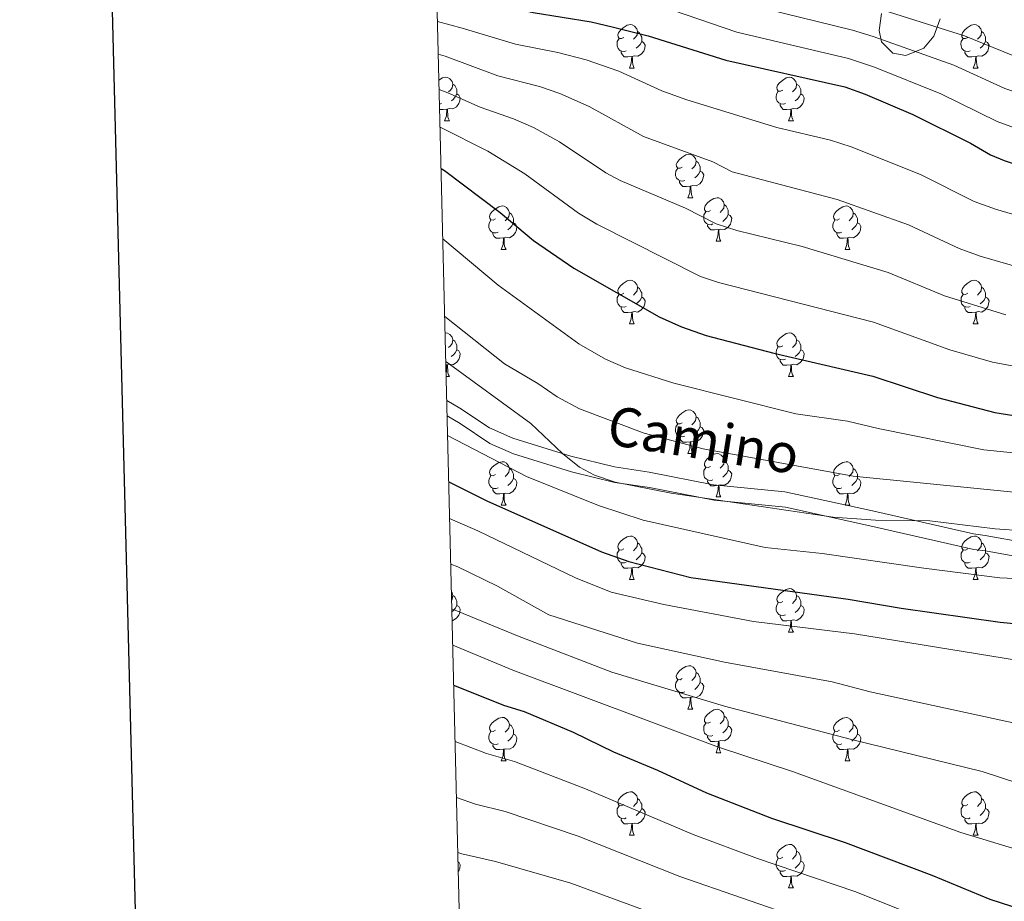
# Model space of a CAD drawing. Units: metres. Extents: x 667900 to 672427, y 737230 to 740310.
# Drawn here: x 668694 to 668922, y 739600 to 739804 of the extents above; entities that cross this region are included whole.
import ezdxf
from ezdxf.enums import TextEntityAlignment as Align

# ---------------------------------------------------------------- set-up
doc = ezdxf.new("R2010")
doc.units = ezdxf.units.M
doc.header["$MEASUREMENT"] = 0
doc.linetypes.add('DGN Style 3', pattern=[81.534222, 58.23873, -23.295492])
for name, color, linetype, lineweight in [('Carátula', 7, 'Continuous', 0), ('Elementos auxiliares', 7, 'Continuous', 0), ('Entidades rústicas y varios', 7, 'Continuous', 0), ('Relieve y altimetría', 7, 'Continuous', 0), ('Textos de rotulación', 7, 'Continuous', 0), ('Viales y ferrocarril', 7, 'Continuous', 0)]:
    doc.layers.add(name, color=color, linetype=linetype, lineweight=lineweight)
doc.styles.add('Style-ariali', font='ariali.shx', dxfattribs={"bigfont": 'arialibig.shx'})
doc.linetypes.add('5zonar', pattern='A,-5,[89,dgnlstyle-md2_10e.shx,S=0.08,R=0,X=0,Y=0],-5', length=10)

msp = doc.modelspace()

# ---------------------------------------------------------------- linework, layer by layer
at = {"layer": 'Carátula', "color": 7, "linetype": 'Continuous', "lineweight": 30, "flags": 128}
for points in [[(668710.591, 740006.866), (668772.333, 737592.663), (672326.162, 737683.549), (672264.496, 740094.752), (668710.591, 740006.866)], [(668710.591, 740006.865), (668772.333, 737592.663), (672326.161, 737683.55), (672264.495, 740094.752), (668710.591, 740006.865)]]:
    msp.add_lwpolyline(points, dxfattribs=at)
at = {"layer": 'Carátula', "color": 7, "linetype": 'Continuous', "lineweight": 0}
for points in [[(667973.551, 737230.306), (672427.184, 737340.44), (672353.761, 740309.544), (667900.128, 740199.409)], [(667973.551, 737230.306), (672427.185, 737340.44), (672353.762, 740309.543), (667900.129, 740199.41)]]:
    msp.add_3dface(points, dxfattribs=at)
at = {"layer": 'Elementos auxiliares', "color": 250, "linetype": 'Continuous', "lineweight": 0}
msp.add_3dface([(668786.92, 739959.03), (672194.691, 740043.329), (672252.66, 737729.939), (668843.73, 737645.64)], dxfattribs=at)
at = {"layer": 'Entidades rústicas y varios', "color": 92, "linetype": 'Continuous', "lineweight": 0, "flags": 128}
for points in [[(668833.726, 739799.579), (668833.196, 739799.314), (668832.665, 739799.369), (668832.401, 739799.74), (668832.346, 739800.164), (668832.506, 739800.685), (668832.985, 739801.28), (668833.62, 739801.809), (668834.521, 739802.395), (668835.265, 739802.554), (668835.691, 739802.5), (668836.221, 739802.185), (668836.751, 739801.6), (668836.91, 739800.96), (668836.8, 739800.11), (668836.375, 739799.58), (668835.956, 739799.154)], [(668913.053, 739799.579), (668912.523, 739799.314), (668911.993, 739799.369), (668911.727, 739799.74), (668911.673, 739800.165), (668911.833, 739800.685), (668912.313, 739801.28), (668912.948, 739801.81), (668913.847, 739802.394), (668914.593, 739802.554), (668915.018, 739802.499), (668915.548, 739802.184), (668916.078, 739801.6), (668916.238, 739800.96), (668916.128, 739800.11), (668915.703, 739799.579), (668915.283, 739799.154)], [(668836.91, 739800.96), (668837.385, 739800.644), (668837.7, 739800.005), (668837.861, 739799.685), (668837.861, 739799.104), (668837.861, 739798.679), (668837.491, 739797.989), (668837.071, 739797.509), (668836.591, 739797.089)], [(668916.238, 739800.96), (668916.713, 739800.644), (668917.028, 739800.005), (668917.187, 739799.685), (668917.188, 739799.105), (668917.187, 739798.679), (668916.817, 739797.989), (668916.398, 739797.51), (668915.918, 739797.09)], [(668834.311, 739796.5), (668833.886, 739796.339), (668833.301, 739796.4), (668832.826, 739796.609), (668832.401, 739797.035), (668832.186, 739797.62), (668832.186, 739798.04), (668832.241, 739798.624), (668832.666, 739799.314)], [(668837.861, 739798.679), (668838.315, 739798.429), (668838.661, 739797.815), (668838.551, 739797.09), (668838.34, 739796.45), (668837.755, 739795.71), (668836.961, 739795.229), (668836.111, 739795.334), (668835.68, 739795.204)], [(668913.638, 739796.499), (668913.213, 739796.339), (668912.627, 739796.399), (668912.153, 739796.609), (668911.727, 739797.034), (668911.513, 739797.62), (668911.512, 739798.039), (668911.568, 739798.624), (668911.993, 739799.314)], [(668917.187, 739798.679), (668917.643, 739798.43), (668917.988, 739797.814), (668917.878, 739797.089), (668917.668, 739796.45), (668917.083, 739795.709), (668916.287, 739795.229), (668915.437, 739795.334), (668915.008, 739795.204)], [(668835.57, 739795.205), (668834.681, 739795.12), (668833.836, 739795.12), (668833.411, 739795.549), (668833.09, 739796.025), (668833.09, 739796.34)], [(668835.026, 739792.519), (668835.461, 739793.679), (668835.57, 739795.205), (668835.68, 739795.204), (668835.716, 739794.619), (668835.751, 739793.935), (668835.821, 739793.319), (668835.936, 739792.919), (668836.151, 739792.519)], [(668914.898, 739795.205), (668914.007, 739795.12), (668913.163, 739795.12), (668912.737, 739795.549), (668912.417, 739796.025), (668912.418, 739796.34)], [(668914.353, 739792.519), (668914.788, 739793.68), (668914.898, 739795.205), (668915.008, 739795.204), (668915.043, 739794.619), (668915.078, 739793.935), (668915.148, 739793.319), (668915.263, 739792.919), (668915.478, 739792.519)], [(668791.078, 739789.73), (668791.884, 739790.254), (668792.63, 739790.415), (668793.055, 739790.359), (668793.585, 739790.044), (668794.115, 739789.459), (668794.275, 739788.82), (668794.164, 739787.97), (668793.739, 739787.439), (668793.32, 739787.015)], [(668835.026, 739792.519), (668836.151, 739792.519)], [(668870.417, 739787.44), (668869.886, 739787.175), (668869.357, 739787.229), (668869.092, 739787.599), (668869.037, 739788.025), (668869.197, 739788.544), (668869.677, 739789.139), (668870.312, 739789.67), (668871.212, 739790.254), (668871.957, 739790.415), (668872.381, 739790.359), (668872.911, 739790.044), (668873.442, 739789.459), (668873.602, 739788.82), (668873.492, 739787.969), (668873.067, 739787.439), (668872.647, 739787.015)], [(668914.353, 739792.519), (668915.478, 739792.519)], [(668794.275, 739788.82), (668794.749, 739788.504), (668795.064, 739787.864), (668795.224, 739787.545), (668795.225, 739786.965), (668795.225, 739786.54), (668794.855, 739785.849), (668794.435, 739785.37), (668793.955, 739784.95)], [(668873.602, 739788.82), (668874.077, 739788.505), (668874.392, 739787.864), (668874.552, 739787.544), (668874.552, 739786.965), (668874.551, 739786.54), (668874.181, 739785.849), (668873.762, 739785.37), (668873.281, 739784.95)], [(668795.225, 739786.54), (668795.679, 739786.29), (668796.025, 739785.674), (668795.915, 739784.949), (668795.704, 739784.31), (668795.12, 739783.569), (668794.325, 739783.089), (668793.474, 739783.194), (668793.044, 739783.065)], [(668871.002, 739784.359), (668870.577, 739784.2), (668869.991, 739784.259), (668869.517, 739784.47), (668869.091, 739784.894), (668868.877, 739785.479), (668868.877, 739785.899), (668868.932, 739786.485), (668869.357, 739787.174)], [(668874.551, 739786.54), (668875.007, 739786.29), (668875.352, 739785.674), (668875.242, 739784.949), (668875.032, 739784.31), (668874.447, 739783.569), (668873.651, 739783.089), (668872.802, 739783.194), (668872.372, 739783.065)], [(668791.675, 739784.359), (668791.25, 739784.2), (668791.214, 739784.204)], [(668872.262, 739783.064), (668871.371, 739782.979), (668870.527, 739782.979), (668870.101, 739783.41), (668869.782, 739783.884), (668869.782, 739784.199)], [(668792.934, 739783.064), (668792.045, 739782.98), (668791.244, 739782.979)], [(668792.39, 739780.38), (668792.825, 739781.54), (668792.934, 739783.064), (668793.044, 739783.065), (668793.08, 739782.479), (668793.115, 739781.794), (668793.185, 739781.18), (668793.3, 739780.779), (668793.515, 739780.379)], [(668871.717, 739780.38), (668872.151, 739781.54), (668872.262, 739783.064), (668872.372, 739783.065), (668872.407, 739782.479), (668872.442, 739781.794), (668872.511, 739781.18), (668872.627, 739780.779), (668872.842, 739780.38)], [(668792.39, 739780.38), (668793.515, 739780.379)], [(668871.717, 739780.38), (668872.842, 739780.38)], [(668847.229, 739769.67), (668846.698, 739769.406), (668846.169, 739769.461), (668845.904, 739769.83), (668845.849, 739770.255), (668846.008, 739770.775), (668846.489, 739771.37), (668847.124, 739771.9), (668848.024, 739772.486), (668848.769, 739772.645), (668849.194, 739772.591), (668849.723, 739772.276), (668850.254, 739771.69), (668850.414, 739771.05), (668850.304, 739770.2), (668849.879, 739769.671), (668849.458, 739769.245)], [(668850.414, 739771.05), (668850.889, 739770.736), (668851.204, 739770.095), (668851.364, 739769.775), (668851.364, 739769.195), (668851.364, 739768.77), (668850.994, 739768.081), (668850.573, 739767.6), (668850.094, 739767.18)], [(668847.813, 739766.591), (668847.389, 739766.43), (668846.804, 739766.491), (668846.328, 739766.701), (668845.904, 739767.126), (668845.689, 739767.71), (668845.689, 739768.131), (668845.743, 739768.715), (668846.168, 739769.406)], [(668851.364, 739768.77), (668851.819, 739768.52), (668852.164, 739767.906), (668852.054, 739767.181), (668851.844, 739766.54), (668851.259, 739765.801), (668850.464, 739765.321), (668849.614, 739765.426), (668849.184, 739765.295)], [(668849.074, 739765.295), (668848.184, 739765.21), (668847.338, 739765.21), (668846.914, 739765.64), (668846.594, 739766.115), (668846.594, 739766.43)], [(668848.529, 739762.61), (668848.963, 739763.77), (668849.074, 739765.295), (668849.184, 739765.295), (668849.218, 739764.711), (668849.253, 739764.025), (668849.324, 739763.41), (668849.438, 739763.011), (668849.653, 739762.611)], [(668848.529, 739762.61), (668849.653, 739762.611)], [(668853.704, 739759.635), (668853.174, 739759.371), (668852.644, 739759.426), (668852.379, 739759.795), (668852.323, 739760.22), (668852.483, 739760.74), (668852.964, 739761.335), (668853.599, 739761.865), (668854.499, 739762.451), (668855.244, 739762.61), (668855.669, 739762.556), (668856.199, 739762.241), (668856.729, 739761.655), (668856.889, 739761.015), (668856.779, 739760.165), (668856.354, 739759.636), (668855.933, 739759.21)], [(668856.889, 739761.015), (668857.364, 739760.701), (668857.679, 739760.06), (668857.839, 739759.74), (668857.839, 739759.16), (668857.839, 739758.735), (668857.469, 739758.046), (668857.048, 739757.565), (668856.569, 739757.145)], [(668804.149, 739757.73), (668803.618, 739757.465), (668803.089, 739757.52), (668802.824, 739757.891), (668802.769, 739758.315), (668802.928, 739758.836), (668803.409, 739759.431), (668804.044, 739759.96), (668804.944, 739760.545), (668805.689, 739760.705), (668806.114, 739760.651), (668806.643, 739760.336), (668807.174, 739759.751), (668807.334, 739759.111), (668807.224, 739758.261), (668806.799, 739757.73), (668806.378, 739757.305)], [(668807.334, 739759.111), (668807.809, 739758.795), (668808.124, 739758.156), (668808.284, 739757.836), (668808.284, 739757.255), (668808.284, 739756.83), (668807.914, 739756.14), (668807.493, 739755.66), (668807.014, 739755.24)], [(668854.288, 739756.556), (668853.863, 739756.395), (668853.279, 739756.456), (668852.803, 739756.665), (668852.379, 739757.091), (668852.164, 739757.675), (668852.164, 739758.096), (668852.218, 739758.68), (668852.643, 739759.371)], [(668857.839, 739758.735), (668858.294, 739758.485), (668858.638, 739757.871), (668858.529, 739757.146), (668858.319, 739756.505), (668857.734, 739755.766), (668856.939, 739755.286), (668856.089, 739755.391), (668855.659, 739755.26)], [(668883.475, 739757.73), (668882.946, 739757.465), (668882.416, 739757.52), (668882.151, 739757.891), (668882.095, 739758.316), (668882.256, 739758.836), (668882.736, 739759.431), (668883.371, 739759.961), (668884.271, 739760.545), (668885.015, 739760.705), (668885.441, 739760.65), (668885.971, 739760.335), (668886.5, 739759.751), (668886.661, 739759.111), (668886.551, 739758.261), (668886.126, 739757.73), (668885.706, 739757.305)], [(668886.661, 739759.111), (668887.136, 739758.795), (668887.451, 739758.156), (668887.611, 739757.836), (668887.61, 739757.256), (668887.611, 739756.83), (668887.241, 739756.14), (668886.821, 739755.661), (668886.341, 739755.241)], [(668804.733, 739754.65), (668804.308, 739754.49), (668803.724, 739754.55), (668803.248, 739754.76), (668802.824, 739755.186), (668802.609, 739755.771), (668802.609, 739756.191), (668802.663, 739756.775), (668803.088, 739757.465)], [(668808.284, 739756.83), (668808.739, 739756.581), (668809.083, 739755.966), (668808.974, 739755.24), (668808.764, 739754.601), (668808.179, 739753.861), (668807.384, 739753.38), (668806.534, 739753.485), (668806.104, 739753.355)], [(668855.549, 739755.26), (668854.659, 739755.175), (668853.813, 739755.175), (668853.389, 739755.605), (668853.069, 739756.08), (668853.069, 739756.395)], [(668884.061, 739754.65), (668883.635, 739754.49), (668883.051, 739754.55), (668882.575, 739754.76), (668882.151, 739755.185), (668881.935, 739755.771), (668881.936, 739756.19), (668881.991, 739756.775), (668882.416, 739757.465)], [(668887.611, 739756.83), (668888.066, 739756.581), (668888.411, 739755.965), (668888.3, 739755.24), (668888.091, 739754.601), (668887.505, 739753.86), (668886.711, 739753.38), (668885.861, 739753.485), (668885.431, 739753.355)], [(668805.994, 739753.356), (668805.104, 739753.271), (668804.258, 739753.271), (668803.834, 739753.7), (668803.514, 739754.176), (668803.514, 739754.491)], [(668855.004, 739752.575), (668855.439, 739753.735), (668855.549, 739755.26), (668855.659, 739755.26), (668855.693, 739754.676), (668855.728, 739753.99), (668855.799, 739753.375), (668855.913, 739752.976), (668856.128, 739752.576)], [(668885.321, 739753.356), (668884.431, 739753.271), (668883.586, 739753.271), (668883.161, 739753.7), (668882.841, 739754.176), (668882.84, 739754.491)], [(668805.449, 739750.67), (668805.883, 739751.83), (668805.994, 739753.356), (668806.104, 739753.355), (668806.138, 739752.77), (668806.173, 739752.086), (668806.244, 739751.47), (668806.358, 739751.07), (668806.573, 739750.67)], [(668855.004, 739752.575), (668856.128, 739752.576)], [(668884.775, 739750.67), (668885.211, 739751.831), (668885.321, 739753.356), (668885.431, 739753.355), (668885.466, 739752.77), (668885.501, 739752.086), (668885.571, 739751.47), (668885.686, 739751.07), (668885.901, 739750.67)], [(668805.449, 739750.67), (668806.573, 739750.67)], [(668884.775, 739750.67), (668885.901, 739750.67)], [(668833.726, 739740.587), (668833.195, 739740.322), (668832.666, 739740.377), (668832.401, 739740.748), (668832.346, 739741.172), (668832.505, 739741.693), (668832.986, 739742.288), (668833.621, 739742.817), (668834.521, 739743.403), (668835.266, 739743.562), (668835.69, 739743.508), (668836.22, 739743.193), (668836.751, 739742.608), (668836.911, 739741.968), (668836.801, 739741.118), (668836.376, 739740.588), (668835.956, 739740.162)], [(668913.053, 739740.587), (668912.523, 739740.322), (668911.993, 739740.377), (668911.728, 739740.748), (668911.672, 739741.172), (668911.832, 739741.693), (668912.313, 739742.288), (668912.948, 739742.818), (668913.848, 739743.402), (668914.593, 739743.562), (668915.018, 739743.507), (668915.548, 739743.192), (668916.078, 739742.608), (668916.238, 739741.968), (668916.128, 739741.118), (668915.703, 739740.587), (668915.282, 739740.162)], [(668836.911, 739741.968), (668837.386, 739741.652), (668837.701, 739741.013), (668837.861, 739740.693), (668837.861, 739740.112), (668837.86, 739739.687), (668837.49, 739738.997), (668837.071, 739738.517), (668836.59, 739738.097)], [(668916.238, 739741.968), (668916.713, 739741.652), (668917.028, 739741.013), (668917.188, 739740.693), (668917.188, 739740.113), (668917.188, 739739.687), (668916.818, 739738.997), (668916.397, 739738.517), (668915.918, 739738.098)], [(668834.31, 739737.508), (668833.886, 739737.347), (668833.3, 739737.408), (668832.826, 739737.617), (668832.4, 739738.043), (668832.186, 739738.628), (668832.186, 739739.048), (668832.241, 739739.632), (668832.666, 739740.322)], [(668837.86, 739739.687), (668838.316, 739739.437), (668838.661, 739738.823), (668838.551, 739738.098), (668838.341, 739737.457), (668837.756, 739736.718), (668836.96, 739736.237), (668836.111, 739736.342), (668835.681, 739736.212)], [(668913.638, 739737.507), (668913.212, 739737.347), (668912.628, 739737.407), (668912.152, 739737.617), (668911.728, 739738.042), (668911.513, 739738.628), (668911.513, 739739.047), (668911.567, 739739.632), (668911.992, 739740.322)], [(668917.188, 739739.687), (668917.643, 739739.438), (668917.987, 739738.822), (668917.878, 739738.097), (668917.668, 739737.458), (668917.083, 739736.717), (668916.288, 739736.237), (668915.438, 739736.342), (668915.008, 739736.212)], [(668835.571, 739736.213), (668834.68, 739736.128), (668833.835, 739736.128), (668833.41, 739736.557), (668833.091, 739737.033), (668833.091, 739737.348)], [(668835.026, 739733.527), (668835.46, 739734.687), (668835.571, 739736.213), (668835.681, 739736.212), (668835.716, 739735.627), (668835.751, 739734.943), (668835.82, 739734.327), (668835.935, 739733.927), (668836.151, 739733.527)], [(668914.898, 739736.213), (668914.008, 739736.128), (668913.162, 739736.128), (668912.738, 739736.557), (668912.418, 739737.033), (668912.418, 739737.348)], [(668914.353, 739733.527), (668914.788, 739734.688), (668914.898, 739736.213), (668915.008, 739736.212), (668915.042, 739735.627), (668915.077, 739734.943), (668915.148, 739734.327), (668915.263, 739733.927), (668915.477, 739733.527)], [(668792.511, 739731.397), (668792.63, 739731.423), (668793.054, 739731.367), (668793.584, 739731.052), (668794.115, 739730.467), (668794.275, 739729.828), (668794.165, 739728.978), (668793.74, 739728.447), (668793.32, 739728.023)], [(668835.026, 739733.527), (668836.151, 739733.527)], [(668870.416, 739728.448), (668869.887, 739728.183), (668869.357, 739728.237), (668869.092, 739728.607), (668869.036, 739729.033), (668869.197, 739729.553), (668869.677, 739730.147), (668870.312, 739730.678), (668871.212, 739731.262), (668871.957, 739731.423), (668872.382, 739731.367), (668872.912, 739731.052), (668873.441, 739730.467), (668873.602, 739729.828), (668873.492, 739728.978), (668873.067, 739728.447), (668872.646, 739728.023)], [(668914.353, 739733.527), (668915.477, 739733.527)], [(668794.275, 739729.828), (668794.75, 739729.512), (668795.065, 739728.872), (668795.225, 739728.553), (668795.225, 739727.973), (668795.225, 739727.548), (668794.854, 739726.857), (668794.435, 739726.378), (668793.954, 739725.958)], [(668873.602, 739729.828), (668874.077, 739729.513), (668874.392, 739728.872), (668874.552, 739728.552), (668874.551, 739727.973), (668874.552, 739727.548), (668874.182, 739726.857), (668873.761, 739726.378), (668873.282, 739725.958)], [(668795.225, 739727.548), (668795.68, 739727.298), (668796.025, 739726.682), (668795.915, 739725.957), (668795.705, 739725.318), (668795.12, 739724.577), (668794.325, 739724.097), (668793.475, 739724.202), (668793.045, 739724.073)], [(668871.002, 739725.367), (668870.576, 739725.208), (668869.992, 739725.267), (668869.516, 739725.478), (668869.092, 739725.902), (668868.876, 739726.487), (668868.877, 739726.907), (668868.931, 739727.493), (668869.357, 739728.182)], [(668874.552, 739727.548), (668875.007, 739727.298), (668875.351, 739726.682), (668875.241, 739725.957), (668875.032, 739725.318), (668874.447, 739724.577), (668873.652, 739724.097), (668872.802, 739724.202), (668872.372, 739724.073)], [(668872.262, 739724.072), (668871.372, 739723.987), (668870.527, 739723.987), (668870.102, 739724.418), (668869.782, 739724.892), (668869.782, 739725.207)], [(668792.935, 739724.073), (668792.69, 739724.05)], [(668792.733, 739722.304), (668792.824, 739722.548), (668792.935, 739724.073), (668793.045, 739724.073), (668793.079, 739723.487), (668793.115, 739722.802), (668793.184, 739722.187), (668793.299, 739721.787), (668793.514, 739721.387)], [(668871.717, 739721.388), (668872.152, 739722.548), (668872.262, 739724.072), (668872.372, 739724.073), (668872.407, 739723.487), (668872.441, 739722.802), (668872.512, 739722.188), (668872.627, 739721.787), (668872.842, 739721.387)], [(668792.757, 739721.388), (668793.514, 739721.387)], [(668871.717, 739721.388), (668872.842, 739721.387)], [(668847.228, 739710.678), (668846.699, 739710.414), (668846.168, 739710.469), (668845.904, 739710.838), (668845.849, 739711.263), (668846.009, 739711.783), (668846.489, 739712.378), (668847.123, 739712.908), (668848.024, 739713.494), (668848.768, 739713.653), (668849.194, 739713.598), (668849.724, 739713.284), (668850.253, 739712.698), (668850.413, 739712.058), (668850.303, 739711.208), (668849.878, 739710.679), (668849.459, 739710.253)], [(668850.413, 739712.058), (668850.888, 739711.744), (668851.204, 739711.103), (668851.364, 739710.783), (668851.363, 739710.203), (668851.364, 739709.778), (668850.994, 739709.089), (668850.574, 739708.608), (668850.094, 739708.188)], [(668847.814, 739707.599), (668847.389, 739707.438), (668846.804, 739707.499), (668846.329, 739707.709), (668845.904, 739708.133), (668845.688, 739708.718), (668845.689, 739709.138), (668845.744, 739709.723), (668846.169, 739710.414)], [(668851.364, 739709.778), (668851.818, 739709.528), (668852.164, 739708.913), (668852.054, 739708.189), (668851.843, 739707.548), (668851.258, 739706.808), (668850.464, 739706.329), (668849.614, 739706.434), (668849.184, 739706.303)], [(668849.074, 739706.303), (668848.184, 739706.218), (668847.339, 739706.218), (668846.914, 739706.648), (668846.594, 739707.123), (668846.593, 739707.438)], [(668848.528, 739703.618), (668848.964, 739704.778), (668849.074, 739706.303), (668849.184, 739706.303), (668849.219, 739705.719), (668849.254, 739705.033), (668849.324, 739704.418), (668849.439, 739704.019), (668849.654, 739703.619)], [(668848.528, 739703.618), (668849.654, 739703.619)], [(668853.704, 739700.643), (668853.174, 739700.379), (668852.643, 739700.434), (668852.379, 739700.803), (668852.324, 739701.228), (668852.484, 739701.748), (668852.963, 739702.343), (668853.598, 739702.873), (668854.499, 739703.459), (668855.243, 739703.618), (668855.669, 739703.564), (668856.199, 739703.249), (668856.729, 739702.663), (668856.888, 739702.023), (668856.778, 739701.173), (668856.353, 739700.644), (668855.934, 739700.218)], [(668856.888, 739702.023), (668857.363, 739701.709), (668857.678, 739701.068), (668857.839, 739700.748), (668857.839, 739700.168), (668857.839, 739699.743), (668857.469, 739699.054), (668857.049, 739698.573), (668856.569, 739698.153)], [(668804.148, 739698.738), (668803.619, 739698.473), (668803.088, 739698.528), (668802.824, 739698.899), (668802.769, 739699.323), (668802.929, 739699.844), (668803.409, 739700.439), (668804.043, 739700.968), (668804.944, 739701.554), (668805.688, 739701.713), (668806.114, 739701.659), (668806.644, 739701.344), (668807.173, 739700.759), (668807.333, 739700.119), (668807.223, 739699.269), (668806.798, 739698.739), (668806.379, 739698.313)], [(668807.333, 739700.119), (668807.808, 739699.803), (668808.124, 739699.164), (668808.284, 739698.844), (668808.283, 739698.263), (668808.284, 739697.838), (668807.914, 739697.148), (668807.494, 739696.668), (668807.014, 739696.248)], [(668854.289, 739697.564), (668853.864, 739697.403), (668853.279, 739697.464), (668852.804, 739697.674), (668852.379, 739698.099), (668852.164, 739698.683), (668852.164, 739699.103), (668852.219, 739699.688), (668852.644, 739700.379)], [(668857.839, 739699.743), (668858.293, 739699.493), (668858.639, 739698.878), (668858.529, 739698.154), (668858.318, 739697.513), (668857.733, 739696.773), (668856.939, 739696.294), (668856.089, 739696.399), (668855.658, 739696.268)], [(668883.476, 739698.738), (668882.946, 739698.473), (668882.416, 739698.528), (668882.15, 739698.899), (668882.096, 739699.324), (668882.256, 739699.844), (668882.735, 739700.439), (668883.371, 739700.969), (668884.27, 739701.553), (668885.016, 739701.713), (668885.441, 739701.658), (668885.971, 739701.343), (668886.501, 739700.759), (668886.661, 739700.119), (668886.551, 739699.269), (668886.126, 739698.738), (668885.706, 739698.313)], [(668886.661, 739700.119), (668887.136, 739699.803), (668887.45, 739699.164), (668887.61, 739698.844), (668887.611, 739698.264), (668887.61, 739697.838), (668887.241, 739697.148), (668886.821, 739696.669), (668886.341, 739696.249)], [(668804.734, 739695.659), (668804.309, 739695.498), (668803.724, 739695.559), (668803.249, 739695.768), (668802.824, 739696.194), (668802.608, 739696.779), (668802.609, 739697.199), (668802.664, 739697.783), (668803.089, 739698.473)], [(668808.284, 739697.838), (668808.738, 739697.588), (668809.084, 739696.974), (668808.974, 739696.249), (668808.763, 739695.608), (668808.178, 739694.869), (668807.384, 739694.388), (668806.534, 739694.493), (668806.103, 739694.363)], [(668855.548, 739696.268), (668854.659, 739696.183), (668853.814, 739696.183), (668853.389, 739696.613), (668853.069, 739697.088), (668853.068, 739697.403)], [(668884.061, 739695.658), (668883.636, 739695.498), (668883.051, 739695.558), (668882.576, 739695.768), (668882.15, 739696.193), (668881.936, 739696.779), (668881.935, 739697.198), (668881.991, 739697.783), (668882.416, 739698.473)], [(668887.61, 739697.838), (668888.066, 739697.589), (668888.411, 739696.973), (668888.301, 739696.248), (668888.091, 739695.609), (668887.506, 739694.868), (668886.71, 739694.388), (668885.86, 739694.493), (668885.43, 739694.363)], [(668805.994, 739694.364), (668805.104, 739694.279), (668804.259, 739694.279), (668803.834, 739694.708), (668803.514, 739695.184), (668803.513, 739695.499)], [(668855.003, 739693.583), (668855.439, 739694.743), (668855.548, 739696.268), (668855.658, 739696.268), (668855.694, 739695.684), (668855.729, 739694.998), (668855.799, 739694.383), (668855.914, 739693.984), (668856.129, 739693.584)], [(668885.32, 739694.364), (668884.43, 739694.279), (668883.586, 739694.279), (668883.16, 739694.708), (668882.84, 739695.184), (668882.841, 739695.499)], [(668805.448, 739691.678), (668805.884, 739692.838), (668805.994, 739694.364), (668806.103, 739694.363), (668806.139, 739693.778), (668806.174, 739693.094), (668806.244, 739692.478), (668806.359, 739692.078), (668806.574, 739691.678)], [(668855.003, 739693.583), (668856.129, 739693.584)], [(668884.776, 739691.678), (668885.211, 739692.839), (668885.32, 739694.364), (668885.43, 739694.363), (668885.466, 739693.778), (668885.501, 739693.094), (668885.571, 739692.478), (668885.686, 739692.078), (668885.901, 739691.678)], [(668805.448, 739691.678), (668806.574, 739691.678)], [(668884.776, 739691.678), (668885.901, 739691.678)], [(668833.725, 739681.595), (668833.196, 739681.33), (668832.666, 739681.385), (668832.401, 739681.756), (668832.345, 739682.18), (668832.506, 739682.7), (668832.986, 739683.296), (668833.621, 739683.825), (668834.521, 739684.411), (668835.265, 739684.57), (668835.691, 739684.516), (668836.221, 739684.201), (668836.75, 739683.616), (668836.911, 739682.975), (668836.801, 739682.126), (668836.376, 739681.596), (668835.956, 739681.17)], [(668913.053, 739681.595), (668912.523, 739681.33), (668911.992, 739681.385), (668911.728, 739681.756), (668911.673, 739682.18), (668911.833, 739682.701), (668912.312, 739683.296), (668912.947, 739683.825), (668913.848, 739684.41), (668914.592, 739684.57), (668915.018, 739684.516), (668915.548, 739684.2), (668916.078, 739683.616), (668916.237, 739682.976), (668916.127, 739682.126), (668915.702, 739681.595), (668915.283, 739681.17)], [(668834.311, 739678.516), (668833.885, 739678.355), (668833.301, 739678.416), (668832.825, 739678.625), (668832.401, 739679.051), (668832.185, 739679.636), (668832.186, 739680.056), (668832.24, 739680.64), (668832.666, 739681.33)], [(668836.911, 739682.975), (668837.386, 739682.66), (668837.701, 739682.021), (668837.861, 739681.701), (668837.86, 739681.12), (668837.861, 739680.695), (668837.491, 739680.005), (668837.071, 739679.525), (668836.591, 739679.105)], [(668913.638, 739678.515), (668913.213, 739678.355), (668912.628, 739678.415), (668912.153, 739678.625), (668911.728, 739679.051), (668911.513, 739679.636), (668911.513, 739680.056), (668911.568, 739680.64), (668911.993, 739681.33)], [(668916.237, 739682.976), (668916.712, 739682.66), (668917.027, 739682.021), (668917.187, 739681.701), (668917.188, 739681.12), (668917.188, 739680.695), (668916.818, 739680.005), (668916.398, 739679.525), (668915.918, 739679.105)], [(668837.861, 739680.695), (668838.316, 739680.445), (668838.66, 739679.831), (668838.55, 739679.106), (668838.341, 739678.465), (668837.755, 739677.726), (668836.961, 739677.245), (668836.111, 739677.35), (668835.681, 739677.22)], [(668917.188, 739680.695), (668917.642, 739680.446), (668917.988, 739679.831), (668917.878, 739679.105), (668917.667, 739678.466), (668917.082, 739677.726), (668916.288, 739677.245), (668915.437, 739677.35), (668915.007, 739677.22)], [(668835.571, 739677.221), (668834.681, 739677.136), (668833.836, 739677.136), (668833.411, 739677.565), (668833.091, 739678.041), (668833.09, 739678.356)], [(668835.025, 739674.535), (668835.461, 739675.695), (668835.571, 739677.221), (668835.681, 739677.22), (668835.716, 739676.635), (668835.75, 739675.951), (668835.821, 739675.335), (668835.936, 739674.935), (668836.151, 739674.535)], [(668914.897, 739677.221), (668914.008, 739677.136), (668913.163, 739677.136), (668912.738, 739677.565), (668912.417, 739678.041), (668912.417, 739678.356)], [(668914.353, 739674.535), (668914.788, 739675.696), (668914.897, 739677.221), (668915.007, 739677.22), (668915.043, 739676.635), (668915.078, 739675.951), (668915.148, 739675.335), (668915.263, 739674.935), (668915.478, 739674.535)], [(668835.025, 739674.535), (668836.151, 739674.535)], [(668914.353, 739674.535), (668915.478, 739674.535)], [(668870.417, 739669.456), (668869.887, 739669.19), (668869.357, 739669.245), (668869.091, 739669.615), (668869.037, 739670.041), (668869.197, 739670.561), (668869.676, 739671.155), (668870.311, 739671.686), (668871.211, 739672.27), (668871.957, 739672.431), (668872.382, 739672.375), (668872.912, 739672.06), (668873.442, 739671.475), (668873.602, 739670.836), (668873.491, 739669.986), (668873.066, 739669.455), (668872.647, 739669.031)], [(668793.979, 739671.626), (668794.114, 739671.475), (668794.274, 739670.836), (668794.164, 739669.986), (668794.023, 739669.808)], [(668794.274, 739670.836), (668794.75, 739670.52), (668795.065, 739669.88), (668795.225, 739669.561), (668795.224, 739668.981), (668795.225, 739668.556), (668794.855, 739667.865), (668794.435, 739667.386), (668794.09, 739667.083)], [(668873.602, 739670.836), (668874.076, 739670.52), (668874.391, 739669.88), (668874.551, 739669.56), (668874.552, 739668.981), (668874.552, 739668.556), (668874.182, 739667.865), (668873.762, 739667.386), (668873.282, 739666.966)], [(668795.225, 739668.556), (668795.679, 739668.306), (668796.025, 739667.69), (668795.914, 739666.965), (668795.705, 739666.326), (668795.119, 739665.585), (668794.325, 739665.105), (668794.137, 739665.129)], [(668871.002, 739666.375), (668870.577, 739666.216), (668869.992, 739666.275), (668869.517, 739666.486), (668869.092, 739666.91), (668868.877, 739667.495), (668868.876, 739667.915), (668868.932, 739668.501), (668869.357, 739669.19)], [(668874.552, 739668.556), (668875.006, 739668.306), (668875.352, 739667.69), (668875.242, 739666.965), (668875.031, 739666.326), (668874.447, 739665.585), (668873.652, 739665.105), (668872.801, 739665.21), (668872.371, 739665.081)], [(668872.261, 739665.08), (668871.372, 739664.995), (668870.527, 739664.995), (668870.102, 739665.426), (668869.781, 739665.901), (668869.782, 739666.215)], [(668871.717, 739662.396), (668872.152, 739663.556), (668872.261, 739665.08), (668872.371, 739665.081), (668872.407, 739664.495), (668872.442, 739663.81), (668872.512, 739663.196), (668872.627, 739662.795), (668872.842, 739662.395)], [(668871.717, 739662.396), (668872.842, 739662.395)], [(668847.229, 739651.686), (668846.698, 739651.422), (668846.169, 739651.477), (668845.903, 739651.846), (668845.849, 739652.271), (668846.009, 739652.791), (668846.489, 739653.386), (668847.124, 739653.916), (668848.023, 739654.502), (668848.769, 739654.661), (668849.193, 739654.606), (668849.724, 739654.291), (668850.254, 739653.706), (668850.414, 739653.066), (668850.304, 739652.216), (668849.879, 739651.687), (668849.459, 739651.261)], [(668850.414, 739653.066), (668850.889, 739652.752), (668851.204, 739652.111), (668851.364, 739651.791), (668851.364, 739651.211), (668851.363, 739650.786), (668850.993, 739650.097), (668850.574, 739649.616), (668850.093, 739649.196)], [(668847.814, 739648.607), (668847.389, 739648.446), (668846.803, 739648.507), (668846.329, 739648.717), (668845.903, 739649.141), (668845.689, 739649.726), (668845.688, 739650.146), (668845.744, 739650.731), (668846.169, 739651.422)], [(668851.363, 739650.786), (668851.819, 739650.536), (668852.164, 739649.921), (668852.054, 739649.197), (668851.844, 739648.556), (668851.259, 739647.816), (668850.463, 739647.337), (668849.614, 739647.442), (668849.184, 739647.311)], [(668849.074, 739647.311), (668848.183, 739647.226), (668847.339, 739647.226), (668846.913, 739647.656), (668846.594, 739648.131), (668846.594, 739648.446)], [(668848.529, 739644.626), (668848.963, 739645.786), (668849.074, 739647.311), (668849.184, 739647.311), (668849.219, 739646.727), (668849.254, 739646.041), (668849.323, 739645.427), (668849.439, 739645.027), (668849.654, 739644.627)], [(668804.149, 739639.746), (668803.618, 739639.481), (668803.089, 739639.536), (668802.823, 739639.907), (668802.769, 739640.331), (668802.929, 739640.852), (668803.409, 739641.447), (668804.044, 739641.976), (668804.944, 739642.562), (668805.689, 739642.721), (668806.113, 739642.667), (668806.643, 739642.352), (668807.174, 739641.767), (668807.334, 739641.126), (668807.224, 739640.277), (668806.799, 739639.747), (668806.379, 739639.321)], [(668848.529, 739644.626), (668849.654, 739644.627)], [(668853.704, 739641.651), (668853.173, 739641.387), (668852.644, 739641.442), (668852.379, 739641.811), (668852.324, 739642.236), (668852.483, 739642.756), (668852.964, 739643.351), (668853.599, 739643.881), (668854.499, 739644.467), (668855.244, 739644.626), (668855.668, 739644.571), (668856.198, 739644.256), (668856.729, 739643.671), (668856.889, 739643.031), (668856.779, 739642.181), (668856.354, 739641.652), (668855.934, 739641.226)], [(668856.889, 739643.031), (668857.364, 739642.717), (668857.679, 739642.076), (668857.839, 739641.756), (668857.839, 739641.176), (668857.838, 739640.751), (668857.468, 739640.062), (668857.049, 739639.581), (668856.568, 739639.161)], [(668883.476, 739639.746), (668882.945, 739639.481), (668882.416, 739639.536), (668882.151, 739639.907), (668882.095, 739640.331), (668882.255, 739640.852), (668882.736, 739641.447), (668883.371, 739641.977), (668884.271, 739642.561), (668885.016, 739642.721), (668885.441, 739642.666), (668885.97, 739642.351), (668886.501, 739641.767), (668886.661, 739641.127), (668886.551, 739640.277), (668886.126, 739639.746), (668885.705, 739639.321)], [(668807.334, 739641.126), (668807.809, 739640.811), (668808.124, 739640.172), (668808.284, 739639.852), (668808.284, 739639.271), (668808.283, 739638.846), (668807.913, 739638.156), (668807.494, 739637.676), (668807.013, 739637.256)], [(668854.288, 739638.572), (668853.864, 739638.411), (668853.278, 739638.472), (668852.804, 739638.682), (668852.378, 739639.106), (668852.164, 739639.691), (668852.164, 739640.111), (668852.219, 739640.696), (668852.644, 739641.387)], [(668857.838, 739640.751), (668858.294, 739640.501), (668858.639, 739639.886), (668858.529, 739639.162), (668858.319, 739638.521), (668857.734, 739637.781), (668856.938, 739637.302), (668856.089, 739637.407), (668855.659, 739637.276)], [(668886.661, 739641.127), (668887.136, 739640.811), (668887.451, 739640.172), (668887.611, 739639.852), (668887.611, 739639.272), (668887.611, 739638.846), (668887.241, 739638.156), (668886.82, 739637.676), (668886.341, 739637.256)], [(668804.734, 739636.667), (668804.309, 739636.506), (668803.723, 739636.567), (668803.249, 739636.776), (668802.823, 739637.202), (668802.609, 739637.787), (668802.608, 739638.207), (668802.664, 739638.791), (668803.089, 739639.481)], [(668808.283, 739638.846), (668808.739, 739638.596), (668809.084, 739637.982), (668808.974, 739637.257), (668808.764, 739636.616), (668808.179, 739635.877), (668807.383, 739635.396), (668806.534, 739635.501), (668806.104, 739635.371)], [(668855.549, 739637.276), (668854.658, 739637.191), (668853.814, 739637.191), (668853.388, 739637.621), (668853.069, 739638.096), (668853.069, 739638.411)], [(668884.06, 739636.666), (668883.635, 739636.506), (668883.051, 739636.566), (668882.575, 739636.776), (668882.151, 739637.201), (668881.936, 739637.787), (668881.936, 739638.207), (668881.99, 739638.791), (668882.415, 739639.481)], [(668887.611, 739638.846), (668888.066, 739638.597), (668888.41, 739637.981), (668888.301, 739637.256), (668888.091, 739636.617), (668887.506, 739635.877), (668886.711, 739635.396), (668885.861, 739635.501), (668885.431, 739635.371)], [(668805.994, 739635.372), (668805.103, 739635.287), (668804.259, 739635.287), (668803.833, 739635.716), (668803.514, 739636.192), (668803.514, 739636.507)], [(668855.004, 739634.591), (668855.438, 739635.751), (668855.549, 739637.276), (668855.659, 739637.276), (668855.694, 739636.692), (668855.729, 739636.006), (668855.798, 739635.392), (668855.913, 739634.992), (668856.129, 739634.592)], [(668885.321, 739635.372), (668884.431, 739635.287), (668883.585, 739635.287), (668883.161, 739635.716), (668882.841, 739636.192), (668882.841, 739636.507)], [(668805.449, 739632.686), (668805.883, 739633.846), (668805.994, 739635.372), (668806.104, 739635.371), (668806.139, 739634.786), (668806.174, 739634.102), (668806.243, 739633.486), (668806.359, 739633.086), (668806.574, 739632.686)], [(668855.004, 739634.591), (668856.129, 739634.592)], [(668884.776, 739632.686), (668885.21, 739633.847), (668885.321, 739635.372), (668885.431, 739635.371), (668885.465, 739634.786), (668885.5, 739634.102), (668885.571, 739633.486), (668885.685, 739633.086), (668885.9, 739632.686)], [(668805.449, 739632.686), (668806.574, 739632.686)], [(668884.776, 739632.686), (668885.9, 739632.686)], [(668833.726, 739622.603), (668833.196, 739622.338), (668832.666, 739622.393), (668832.4, 739622.764), (668832.346, 739623.188), (668832.506, 739623.708), (668832.985, 739624.304), (668833.621, 739624.833), (668834.52, 739625.419), (668835.266, 739625.578), (668835.691, 739625.524), (668836.221, 739625.209), (668836.751, 739624.624), (668836.911, 739623.983), (668836.801, 739623.133), (668836.376, 739622.604), (668835.956, 739622.178)], [(668913.053, 739622.603), (668912.522, 739622.338), (668911.993, 739622.393), (668911.728, 739622.764), (668911.673, 739623.188), (668911.832, 739623.709), (668912.313, 739624.304), (668912.948, 739624.833), (668913.848, 739625.418), (668914.593, 739625.578), (668915.017, 739625.524), (668915.547, 739625.209), (668916.078, 739624.624), (668916.238, 739623.984), (668916.128, 739623.134), (668915.703, 739622.603), (668915.283, 739622.178)], [(668834.311, 739619.524), (668833.886, 739619.363), (668833.301, 739619.424), (668832.826, 739619.633), (668832.4, 739620.059), (668832.186, 739620.644), (668832.185, 739621.064), (668832.241, 739621.648), (668832.666, 739622.338)], [(668836.911, 739623.983), (668837.385, 739623.668), (668837.7, 739623.029), (668837.86, 739622.709), (668837.861, 739622.128), (668837.86, 739621.703), (668837.491, 739621.014), (668837.071, 739620.533), (668836.591, 739620.113)], [(668913.637, 739619.523), (668913.213, 739619.363), (668912.627, 739619.423), (668912.153, 739619.633), (668911.727, 739620.059), (668911.513, 739620.644), (668911.513, 739621.064), (668911.568, 739621.648), (668911.993, 739622.338)], [(668916.238, 739623.984), (668916.713, 739623.668), (668917.028, 739623.029), (668917.188, 739622.709), (668917.188, 739622.128), (668917.187, 739621.703), (668916.817, 739621.013), (668916.398, 739620.533), (668915.917, 739620.113)], [(668837.86, 739621.703), (668838.316, 739621.453), (668838.661, 739620.839), (668838.551, 739620.114), (668838.34, 739619.473), (668837.756, 739618.734), (668836.96, 739618.253), (668836.11, 739618.358), (668835.68, 739618.228)], [(668917.187, 739621.703), (668917.643, 739621.454), (668917.988, 739620.839), (668917.878, 739620.113), (668917.668, 739619.474), (668917.083, 739618.734), (668916.287, 739618.253), (668915.438, 739618.358), (668915.008, 739618.228)], [(668835.57, 739618.229), (668834.68, 739618.144), (668833.836, 739618.144), (668833.41, 739618.573), (668833.09, 739619.048), (668833.091, 739619.364)], [(668835.026, 739615.543), (668835.461, 739616.703), (668835.57, 739618.229), (668835.68, 739618.228), (668835.716, 739617.643), (668835.751, 739616.959), (668835.821, 739616.343), (668835.936, 739615.944), (668836.151, 739615.543)], [(668914.898, 739618.229), (668914.007, 739618.144), (668913.162, 739618.144), (668912.737, 739618.573), (668912.418, 739619.049), (668912.418, 739619.364)], [(668914.353, 739615.543), (668914.787, 739616.703), (668914.898, 739618.229), (668915.008, 739618.228), (668915.043, 739617.643), (668915.078, 739616.959), (668915.147, 739616.343), (668915.262, 739615.943), (668915.477, 739615.543)], [(668835.026, 739615.543), (668836.151, 739615.543)], [(668914.353, 739615.543), (668915.477, 739615.543)], [(668870.417, 739610.464), (668869.886, 739610.198), (668869.357, 739610.253), (668869.092, 739610.623), (668869.037, 739611.049), (668869.196, 739611.569), (668869.677, 739612.164), (668870.312, 739612.694), (668871.212, 739613.278), (668871.957, 739613.439), (668872.381, 739613.383), (668872.911, 739613.068), (668873.442, 739612.483), (668873.602, 739611.844), (668873.492, 739610.994), (668873.067, 739610.463), (668872.646, 739610.039)], [(668873.602, 739611.844), (668874.077, 739611.528), (668874.392, 739610.888), (668874.552, 739610.568), (668874.552, 739609.989), (668874.552, 739609.564), (668874.181, 739608.873), (668873.761, 739608.394), (668873.281, 739607.974)], [(668795.506, 739609.408), (668795.68, 739609.314), (668796.025, 739608.698), (668795.915, 739607.973), (668795.705, 739607.334), (668795.562, 739607.152)], [(668871.001, 739607.383), (668870.577, 739607.224), (668869.992, 739607.283), (668869.517, 739607.493), (668869.092, 739607.918), (668868.877, 739608.503), (668868.877, 739608.923), (668868.932, 739609.509), (668869.356, 739610.198)], [(668874.552, 739609.564), (668875.007, 739609.314), (668875.352, 739608.698), (668875.242, 739607.973), (668875.032, 739607.334), (668874.447, 739606.593), (668873.652, 739606.113), (668872.802, 739606.218), (668872.372, 739606.089)], [(668872.262, 739606.088), (668871.372, 739606.004), (668870.526, 739606.003), (668870.102, 739606.434), (668869.782, 739606.909), (668869.782, 739607.223)], [(668871.717, 739603.404), (668872.151, 739604.564), (668872.262, 739606.088), (668872.372, 739606.089), (668872.406, 739605.503), (668872.442, 739604.818), (668872.511, 739604.204), (668872.626, 739603.803), (668872.841, 739603.403)], [(668871.717, 739603.404), (668872.841, 739603.403)]]:
    msp.add_lwpolyline(points, dxfattribs=at)
at = {"layer": 'Entidades rústicas y varios', "color": 92, "linetype": '5zonar', "lineweight": 0, "ltscale": 0.5}
msp.add_polyline3d([(668893.177, 739805.101, 739.249), (668892.613, 739801.164, 740.626), (668893.144, 739798.61, 742.003), (668895.761, 739795.936, 742.128), (668898.815, 739795.435, 741.001), (668902.95, 739797.117, 739.124), (668905.219, 739799.887, 738.247), (668906.744, 739803.844, 737.496)], dxfattribs=at)
at = {"layer": 'Relieve y altimetría', "color": 30, "linetype": 'Continuous', "lineweight": 30, "flags": 128}
for points, elevation in [([(668790.568, 739810.496), (668812.829, 739805.32), (668826.173, 739803.175), (668831.047, 739802.06), (668839.392, 739799.944), (668857.271, 739794.377), (668884.72, 739788.207), (668889.426, 739786.518), (668900.391, 739781.78), (668913.741, 739775.228), (668918.281, 739772.512), (668921.431, 739771.211), (668945.383, 739763.344), (668951.736, 739762.185), (668952.812, 739761.941), (668983.6, 739756.949), (668991.553, 739756.551), (669005.347, 739756.573), (669024.574, 739757.243), (669029.935, 739757.647), (669037.77, 739758.685)], 750), ([(668791.578, 739769.382), (668792.397, 739768.895), (668805.209, 739759.201), (668812.891, 739752.739), (668822.205, 739746.39), (668841.862, 739735.135), (668847.049, 739732.854), (668852.753, 739730.804), (668868.357, 739726.731), (668891.203, 739721.448), (668906.123, 739716.501), (668919.332, 739713.101), (668971.53, 739704.872), (668994.348, 739702.202), (669015.897, 739700.377), (669019.327, 739700.249)], 775), ([(668793.354, 739697.052), (668802.116, 739692.679), (668828.574, 739680.96), (668834.902, 739678.701), (668849.182, 739674.976), (668885.499, 739669.993), (668897.719, 739667.906), (668920.518, 739664.736), (668964.693, 739660.474), (668984.282, 739659.582), (668989.251, 739659.013), (668997.937, 739656.953), (669005.627, 739654.697)], 800), ([(668794.506, 739650.14), (668794.654, 739650.092), (668805.975, 739645.575), (668810.75, 739644.092), (668822.044, 739639.317), (668831.348, 739634.77), (668841.525, 739630.561), (668852.847, 739625.332), (668867.785, 739619.452), (668884.802, 739613.853), (668904.82, 739606.3), (668918.15, 739600.8), (668930.326, 739596.87), (668941.363, 739593.878), (668951.364, 739590.548), (668958.764, 739589.088), (668982.49, 739580.535)], 825)]:
    msp.add_lwpolyline(points, dxfattribs=dict(at, elevation=elevation))
at = {"layer": 'Relieve y altimetría', "color": 30, "linetype": 'Continuous', "lineweight": 0, "flags": 128}
for points, elevation in [([(668842.299, 739806.793), (668859.794, 739800.793), (668885.592, 739794.736), (668891.531, 739792.751), (668906.864, 739786.582), (668919.817, 739780.231), (668924.693, 739778.398), (668945.085, 739772.041), (668951.625, 739771.072), (668983.499, 739766.447), (668989.861, 739766.128), (669008.869, 739766.91), (669022.197, 739767.8), (669051.848, 739771.674), (669056.846, 739771.769), (669073.815, 739771.148), (669090.694, 739768.988), (669112.043, 739763.189), (669118.495, 739760.939), (669131.537, 739755.484), (669142.595, 739750.534), (669147.011, 739748.183)], 745), ([(668862.316, 739807.21), (668886.464, 739801.267), (668891.25, 739799.821), (668909.857, 739793.159), (668921.605, 739787.83), (668932.484, 739784.191), (668938.968, 739782.652), (668944.789, 739780.74), (668950.457, 739780.065), (668976.952, 739776.51), (668988.4, 739775.827), (669015.335, 739777.847), (669024.781, 739778.97), (669045.079, 739782.05), (669050.917, 739782.677), (669055.916, 739782.704), (669073.638, 739782.052), (669078.611, 739781.564), (669092.509, 739779.57), (669105.535, 739776.238), (669115.292, 739773.111), (669124.744, 739769.563), (669142.62, 739761.803), (669151.551, 739757.304)], 740), ([(668892.128, 739806.369), (668912.345, 739799.95), (668923.459, 739795.417), (668928.204, 739793.847), (668939.146, 739790.985), (668949.263, 739789.24), (668972.276, 739786.023), (668982.243, 739785.465), (668988.295, 739785.544), (669007.87, 739787.589), (669022.387, 739789.657), (669035.803, 739791.971), (669049.986, 739793.677), (669073.461, 739792.956), (669078.438, 739792.483), (669094.323, 739790.142), (669103.959, 739787.92), (669113.493, 739784.899), (669127.92, 739779.417), (669143.954, 739772.451), (669156.092, 739766.426)], 735), ([(668790.746, 739803.27), (668796.46, 739801.734), (668808.743, 739798.034), (668818.552, 739796.094), (668825.053, 739794.425), (668832.556, 739791.794), (668842.489, 739787.305), (668848.299, 739785.167), (668869.042, 739778.776), (668881.447, 739775.911), (668886.204, 739774.386), (668902.142, 739767.951), (668914.565, 739761.753), (668919.456, 739759.942), (668943.979, 739752.708)], 755), ([(668790.931, 739795.725), (668792.536, 739795.255), (668804.657, 739790.749), (668814.258, 739788.256), (668818.994, 739786.631), (668825.719, 739783.647), (668838.246, 739776.738), (668854.304, 739770.883), (668858.734, 739768.556), (668882.964, 739762.185), (668899.408, 739756.325), (668911.111, 739750.884), (668915.955, 739749.148), (668926.291, 739746.094)], 760), ([(668791.132, 739787.547), (668793.136, 739786.788), (668800.57, 739783.465), (668808.3, 739780.795), (668812.877, 739778.773), (668818.881, 739775.497), (668829.628, 739768.332), (668832.899, 739766.623), (668847.944, 739760.235), (668855.04, 739756.585), (668859.808, 739755.075), (668874.902, 739751.322), (668894.745, 739745.341), (668907.727, 739739.985), (668921.856, 739735.625)], 765), ([(668791.344, 739778.889), (668802.342, 739773.336), (668810.889, 739768.145), (668823.261, 739759.024), (668827.552, 739756.507), (668851.453, 739744.447), (668855.608, 739743.078), (668891.325, 739733.872), (668908.94, 739727.521), (668918.807, 739724.706), (668940.325, 739720.661)], 770), ([(668791.977, 739753.135), (668804.757, 739742.442), (668823.371, 739728.941), (668829.531, 739725.374), (668834.128, 739723.402), (668845.271, 739719.823), (668873.412, 739712.757), (668885.339, 739711.074), (668892.425, 739709.368), (668916.803, 739704.471), (668943.296, 739701.783)], 780), ([(668792.417, 739735.217), (668806.207, 739724.307), (668813.871, 739719.734), (668818.338, 739716.696), (668823.52, 739713.911), (668838.415, 739708.3), (668852.011, 739704.67), (668886.676, 739698.356), (668932.25, 739693.83)], 785), ([(668792.671, 739724.864), (668812.316, 739710.528), (668819.562, 739703.583), (668823.5, 739700.475), (668826.951, 739698.598), (668831.706, 739696.989), (668844.661, 739694.456), (668881.996, 739688.886), (668891.819, 739688.241), (668904.342, 739688.051), (668919.423, 739686.212), (668925.923, 739685.779)], 790), ([(668793.091, 739707.773), (668811.277, 739698.33), (668827.868, 739691.617), (668838.172, 739688.196), (668866.306, 739681.937), (668879.475, 739680.509), (668902.94, 739677.119), (668920.439, 739674.958), (668935.37, 739674.225)], 795), ([(668793.561, 739688.604), (668800.046, 739685.76), (668822.569, 739674.893), (668830.851, 739671.615), (668843.005, 739668.807), (668863.676, 739664.882), (668886.941, 739661.989), (668930.94, 739654.89)], 805), ([(668793.818, 739678.112), (668795.443, 739677.447), (668804.595, 739673.038), (668816.413, 739666.396), (668836.894, 739659.821), (668856.931, 739655.483), (668881.78, 739650.918), (668890.559, 739648.605), (668925.305, 739641.092), (668942.484, 739636.313), (668947.191, 739634.626), (668970.133, 739625.242), (668984.454, 739616.696), (668989.306, 739614.386), (669006.629, 739604.389), (669012.121, 739600.986), (669024.133, 739598.948)], 810), ([(668794.073, 739667.769), (668809.199, 739661.545), (668830.948, 739653.132), (668856.949, 739645.327), (668885.955, 739637.718), (668916.36, 739630.276), (668949.79, 739619.363), (668961.162, 739614.312), (668985.776, 739604.332), (669003.97, 739596.012)], 815), ([(668794.278, 739659.408), (668808.11, 739653.61), (668855.595, 739635.838), (668872.66, 739630.286), (668911.458, 739616.161), (668931.983, 739609.918), (668959.324, 739600.835), (668993.396, 739587.714)], 820), ([(668794.824, 739637.141), (668802.071, 739634.37), (668808.549, 739632.555), (668824.874, 739626.242), (668849.764, 739615.696), (668864.596, 739610.157), (668887.047, 739602.566), (668913.65, 739591.936)], 830), ([(668795.142, 739624.259), (668799.561, 739622.695), (668806.347, 739621.02), (668823.213, 739615.362), (668846.683, 739606.061), (668889.299, 739591.296)], 835), ([(668795.453, 739611.542), (668796.353, 739611.254), (668804.147, 739609.485), (668821.551, 739604.484), (668842.695, 739596.734)], 840)]:
    msp.add_lwpolyline(points, dxfattribs=dict(at, elevation=elevation))
at = {"layer": 'Viales y ferrocarril', "color": 250, "linetype": 'DGN Style 3', "lineweight": 0}
msp.add_polyline3d([(668792.891, 739715.871, 793.119), (668795.935, 739714.086, 792.739), (668802.756, 739709.491, 792.363), (668808.171, 739707.113, 792.238), (668821.553, 739702.966, 789.609), (668831.618, 739700.517, 789.234), (668839.574, 739699.309, 789.359), (668854.455, 739696.394, 788.608), (668870.913, 739694.791, 789.234), (668890.389, 739690.522, 789.484), (668914.373, 739685.058, 791.362), (668917.105, 739684.712, 791.112), (668933.912, 739681.672, 792.739)], dxfattribs=at)
at = {"layer": 'Viales y ferrocarril', "color": 250, "linetype": 'Continuous', "lineweight": 0}
msp.add_polyline3d([(668792.98, 739712.296, 795.775), (668796.023, 739710.511, 795.395), (668802.844, 739705.916, 795.019), (668808.259, 739703.538, 794.894), (668821.642, 739699.391, 792.265), (668831.705, 739696.942, 791.89), (668839.662, 739695.734, 792.015), (668854.543, 739692.819, 791.264), (668871.002, 739691.216, 791.89), (668890.476, 739686.946, 792.14), (668914.462, 739681.483, 794.018), (668917.193, 739681.137, 793.768), (668933.999, 739678.097, 795.395)], dxfattribs=at)

# ---------------------------------------------------------------- texts
at = {"layer": 'Textos de rotulación', "color": 250, "linetype": 'Continuous', "lineweight": 0, "style": 'Style-ariali'}
msp.add_text('Camino', height=9, rotation=350.86721, dxfattribs=at).set_placement((668851.405, 739702.31, 786.238), align=Align.CENTER)

doc.saveas('drawing.dxf')
